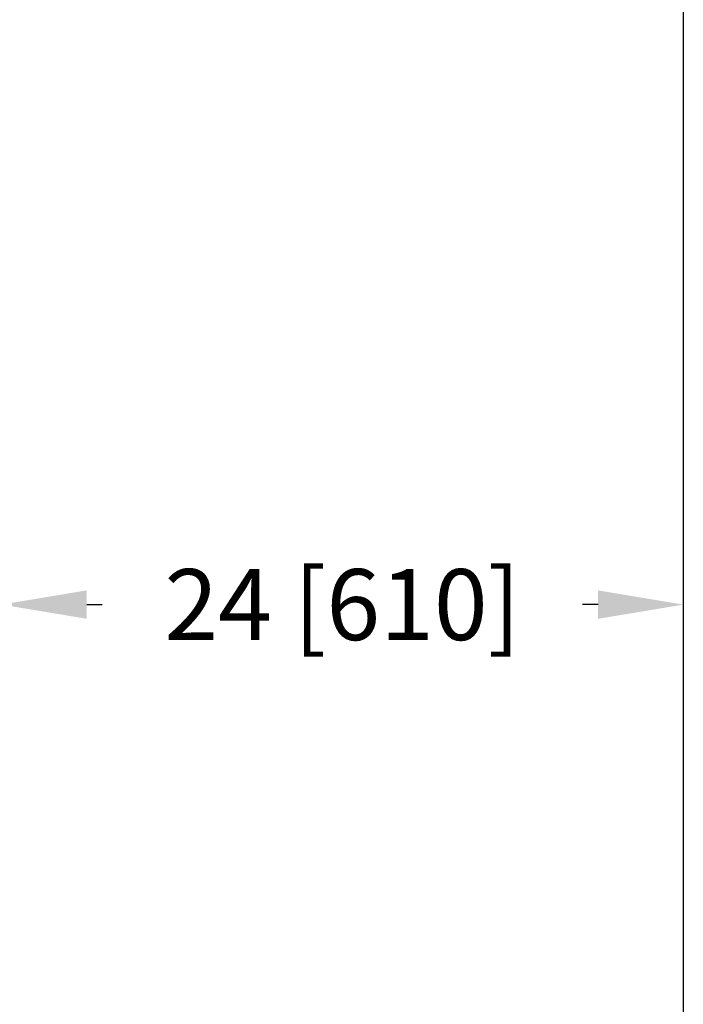
# Model space of a CAD drawing. Units: inches. Extents: x 45 to 310, y 19 to 172.
# Drawn here: x 287 to 310, y 75 to 110 of the extents above; entities that cross this region are included whole.
import ezdxf

# ---------------------------------------------------------------- set-up
doc = ezdxf.new("R2010")
doc.units = ezdxf.units.IN
doc.header["$MEASUREMENT"] = 0
doc.layers.add('BORD', color=11, linetype='Continuous')
doc.styles.add('SIM1', font='ROMANS')
doc.dimstyles.get("Standard").update_dxf_attribs({"dimtxt": 0.18, "dimasz": 0.18, "dimexe": 0.18, "dimexo": 0.0625, "dimgap": 0.09, "dimtad": 0, "dimtih": 1, "dimtoh": 1, "dimdec": 4, "dimzin": 0, "dimdsep": 46, "dimtxsty": 'Standard', "dimcen": 0.09, "dimadec": 0, "dimazin": 0, "dimtfac": 1, "dimtdec": 4, "dimtofl": 0, "dimtmove": 0, "dimatfit": 3, "dimfxl": 1, "dimtolj": 1, "dimtzin": 0, "dimarcsym": 0})

# ---------------------------------------------------------------- blocks, each defined once
blk = doc.blocks.new('*D4')
at = {"layer": 'BORD', "color": 0, "lineweight": -2, "transparency": 16777216}
for p, q in [((286.283, 89.433), (286.283, 88.943)), ((310.283, 89.379), (310.283, 88.943)), ((289.283, 89.068), (289.83, 89.068)), ((307.283, 89.068), (306.736, 89.068))]:
    blk.add_line(p, q, dxfattribs=at)
at = {"layer": 'BORD', "color": 0, "transparency": 16777216}
for points in [[(289.283, 89.568), (289.283, 88.568), (286.283, 89.068)], [(307.283, 89.568), (307.283, 88.568), (310.283, 89.068)]]:
    blk.add_solid(points, dxfattribs=at)
at = {"layer": 'Defpoints', "color": 0, "transparency": 16777216}
for p in [(286.283, 89.483, 0), (310.283, 89.429, 0), (286.283, 89.068)]:
    blk.add_point(p, dxfattribs=at)
at = {"layer": 'BORD', "color": 0, "transparency": 16777216, "insert": (298.283, 89.068), "char_height": 2.5, "attachment_point": 5, "style": 'SIM1'}
blk.add_mtext('\\A1;24 [610]', dxfattribs=at)

msp = doc.modelspace()

# ---------------------------------------------------------------- linework, layer by layer
at = {"layer": 'BORD', "color": 0}
msp.add_line((310.283, 166.855, 0), (310.283, 51.647, 0), dxfattribs=at)

# ---------------------------------------------------------------- dimensions: what is measured, and where the dimension line sits
dim = msp.add_linear_dim(base=(286.283, 89.068, 0), p1=(310.283, 89.429, 0), p2=(286.283, 89.483, 0), dimstyle='Standard', override={"dimtxt": 2.5, "dimasz": 3, "dimexe": 0.125, "dimexo": 0.05, "dimgap": 0.06, "dimdec": 0, "dimlfac": 1, "dimzin": 1, "dimtxsty": 'SIM1', "dimtdec": 3, "dimtzin": 1}, dxfattribs=at)
dim.commit()
dim.dimension.update_dxf_attribs({"geometry": '*D4', "text_midpoint": (298.283, 89.068, 0)})

doc.saveas('drawing.dxf')
